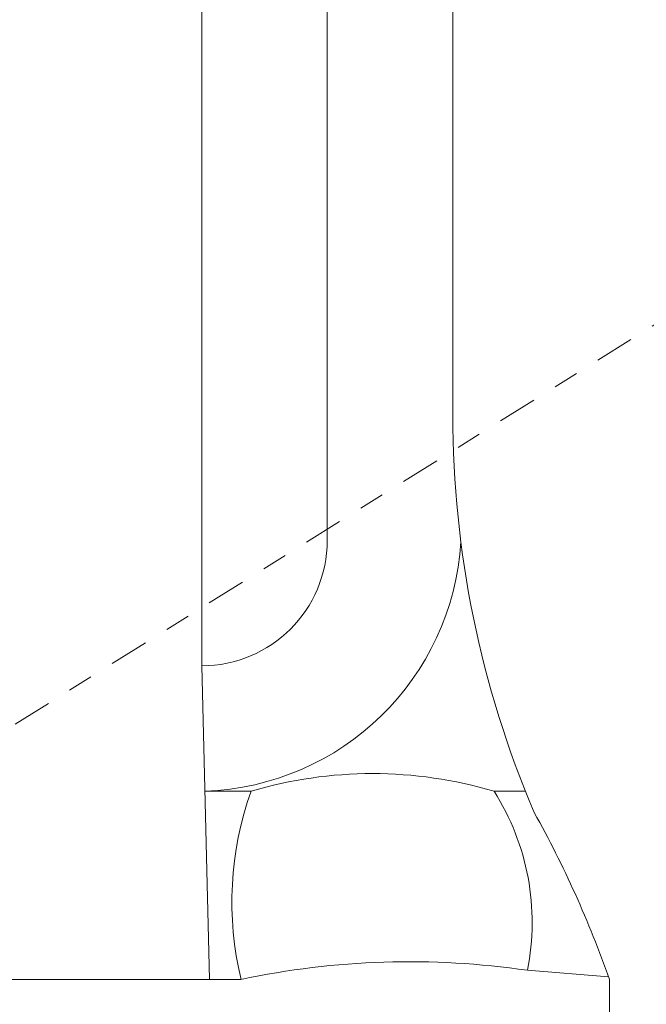
# Model space of a CAD drawing. Extents: x -94 to 199, y -35 to 149.
# Drawn here: x 194 to 196, y 15 to 19 of the extents above; entities that cross this region are included whole.
import ezdxf

# ---------------------------------------------------------------- set-up
doc = ezdxf.new("R2010")
doc.units = 0
doc.header["$MEASUREMENT"] = 0
doc.linetypes.add('CENTER', pattern=[2, 1.25, -0.25, 0.25, -0.25])
doc.layers.get('0').update_dxf_attribs({"linetype": 'CONTINUOUS', "lineweight": 15})
doc.layers.get('Defpoints').update_dxf_attribs({"linetype": 'CONTINUOUS', "lineweight": 15})
doc.layers.add('Text', color=7, linetype='CONTINUOUS', lineweight=15)
doc.styles.add('romand', font='romand.shx', dxfattribs={"oblique": 15})
doc.dimstyles.new('romand', dxfattribs={"dimscale": 15, "dimtxt": 0.18, "dimasz": 0.18, "dimexe": 0.125, "dimexo": 0.0625, "dimgap": 0.09, "dimtad": 0, "dimtih": 1, "dimtoh": 1, "dimdec": 3, "dimzin": 0, "dimdsep": 46, "dimlunit": 4, "dimtxsty": 'romand', "dimcen": 0, "dimadec": 0, "dimazin": 0, "dimtfac": 1, "dimtdec": 3, "dimtofl": 0, "dimtmove": 0, "dimatfit": 3, "dimfxl": 0, "dimtolj": 1, "dimtzin": 0, "dimarcsym": 0})

# ---------------------------------------------------------------- blocks, each defined once
blk = doc.blocks.new('*D13')
at = {"layer": 'Defpoints', "color": 0}
for p in [(179.3309, 19.6539), (179.1064, 18.6878)]:
    blk.add_point(p, dxfattribs=at)
at = {"layer": 'Text', "color": 0, "lineweight": -2}
for p, q in [((183.8652, 39.1681), (179.5142, 20.4429)), ((184.6752, 39.1681), (183.8652, 39.1681))]:
    blk.add_line(p, q, dxfattribs=at)
at = {"layer": 'Text', "color": 0}
blk.add_solid([(179.3827, 20.4735), (179.6457, 20.4124), (179.3309, 19.6539)], dxfattribs=at)
at = {"layer": 'Text', "color": 0, "insert": (190.7261, 39.1681), "char_height": 0.81, "attachment_point": 5, "style": 'romand'}
blk.add_mtext('\\A1;8"x\\A1;9{\\H0.7x;\\S1/4;}"x13"H.\\PDOOR OPENING\\PFOR ANCHORAGE\\P& WIRING ACCESS', dxfattribs=at)
blk = doc.blocks.new('*D16')
at = {"layer": 'Defpoints', "color": 0}
for p in [(179.4, 4.0079), (177.4157, 2.3813)]:
    blk.add_point(p, dxfattribs=at)
at = {"layer": 'Text', "color": 0, "lineweight": -2}
for p, q in [((186.8889, 10.147), (180.0264, 4.5215)), ((187.7375, 10.147), (186.8889, 10.147))]:
    blk.add_line(p, q, dxfattribs=at)
at = {"layer": 'Text', "color": 0}
blk.add_solid([(179.9408, 4.6259), (180.112, 4.417), (179.4, 4.0079)], dxfattribs=at)
at = {"layer": 'Text', "color": 0, "insert": (194.2461, 10.147), "char_height": 0.81, "attachment_point": 5, "style": 'romand'}
blk.add_mtext('\\A1;\\A1;{\\H0.7X;\\S5/16;}"-18x 2\\A1;{\\H0.7X;\\S1/2;}"\\PS.S. CUP POINT\\PSET SCREW w/ (2)\\P\\A1;{\\H0.7X;\\S5/16;}"-18 HEX NUTS', dxfattribs=at)

msp = doc.modelspace()

# ---------------------------------------------------------------- linework, layer by layer
for p, q in [((195.6826, 17.5558), (195.6826, 27.3058)), ((194.6826, 16.5558), (194.6826, 27.0558)), ((195.1826, 17.0558), (195.1826, 27.0558)), ((194.6826, 16.5558), (194.7138, 15.3058)), ((194.8788, 16.0558), (194.6951, 16.0558)), ((195.9725, 16.0558), (195.8475, 16.0558)), ((195.9804, 15.3419), (196.3039, 15.3161)), ((194.8388, 15.3058), (188.5263, 15.3058)), ((196.3076, 15.3058), (196.3076, 14.3058))]:
    msp.add_line(p, q)
at = {"linetype": 'CENTER', "ltscale": 0.125}
msp.add_line((196.7799, 18.0979), (193.6046, 16.1146), dxfattribs=at)
for centre, radius, start, end in [((199.7453, 17.5631), 4.0627, 180.103, 203.0634), ((194.6826, 17.0558), 0.5, 270, 0), ((194.6584, 17.1141), 1.0586, 271.9846, 356.5296), ((195.3631, 14.4229), 1.7032, 73.4773, 106.5227), ((196.1226, 15.6135), 1.3201, 160.424, 193.4778), ((195.0223, 15.5328), 0.977, 348.7324, 32.3622), ((192.2161, 13.8609), 4.3391, 19.4505, 29.1054), ((195.5107, 12.1316), 3.2445, 81.6754, 101.9514)]:
    msp.add_arc(centre, radius, start, end)

# ---------------------------------------------------------------- dimensions: what is measured, and where the dimension line sits
at = {"layer": 'Text'}
for p1, p2, text, picture, middle in [((179.1064, 18.6878), (179.3309, 19.6539), '8"x\\A1;9{\\H0.7x;\\S1/4;}"x13"H.\\PDOOR OPENING\\PFOR ANCHORAGE\\P& WIRING ACCESS', '*D13', (190.7261, 39.1681)), ((177.4157, 2.3813), (179.4, 4.0079), '\\A1;{\\H0.7X;\\S5/16;}"-18x 2\\A1;{\\H0.7X;\\S1/2;}"\\PS.S. CUP POINT\\PSET SCREW w/ (2)\\P\\A1;{\\H0.7X;\\S5/16;}"-18 HEX NUTS', '*D16', (194.2461, 10.147))]:
    dim = msp.add_diameter_dim_2p(p1=p1, p2=p2, text=text, dimstyle='romand', override={"dimscale": 4.5}, dxfattribs=at)
    dim.commit()
    dim.dimension.update_dxf_attribs({"geometry": picture, "text_midpoint": middle, "dimtype": 163})

doc.saveas('drawing.dxf')
